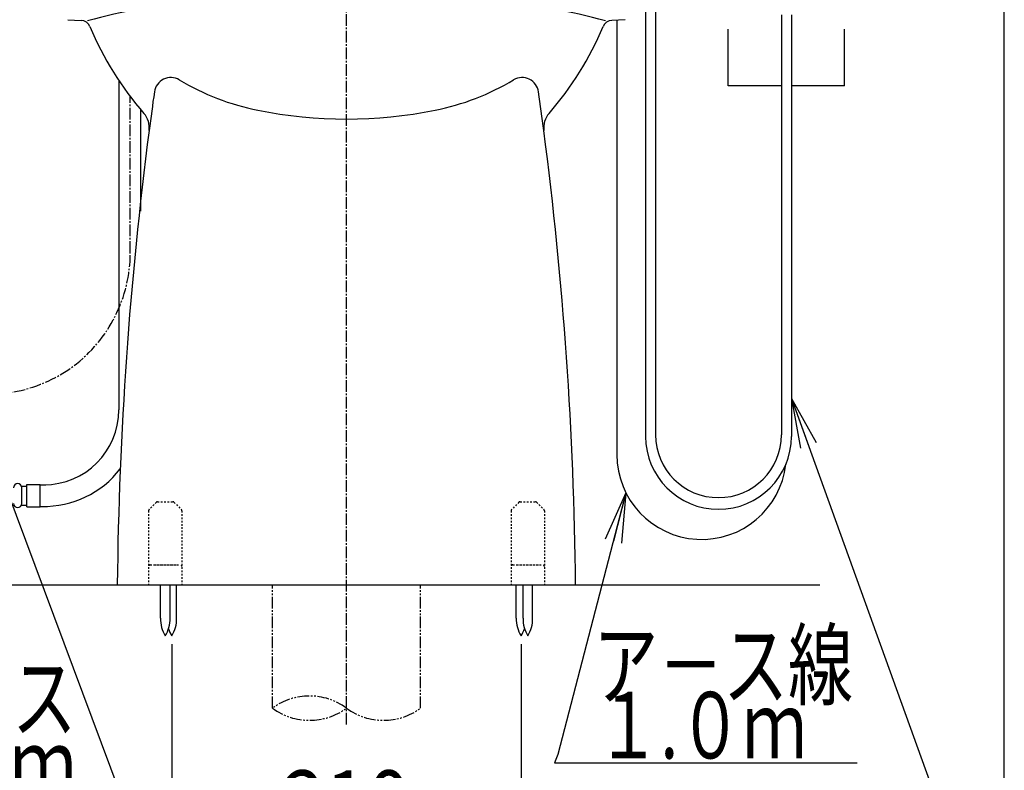
# Model space of a CAD drawing. Extents: x 10 to 2010, y 105 to 2905.
# Drawn here: x 1418 to 2010, y 451 to 902 of the extents above; entities that cross this region are included whole.
import ezdxf
from ezdxf.enums import TextEntityAlignment as Align

# ---------------------------------------------------------------- set-up
doc = ezdxf.new("R2010")
doc.units = 0
doc.header["$MEASUREMENT"] = 0
for name, pattern in [('EXLTYPE2', [2, 1, -1]), ('EXLTYPE3', [10, 7, -1, 1, -1]), ('EXLTYPE4', [12, 7, -1, 1, -1, 1, -1])]:
    doc.linetypes.add(name, pattern=pattern)
doc.layers.get('0').update_dxf_attribs({"linetype": 'CONTINUOUS'})
for name, color, linetype in [('タンク', 7, 'CONTINUOUS'), ('便器', 7, 'CONTINUOUS'), ('便座', 7, 'CONTINUOUS'), ('枠', 7, 'CONTINUOUS'), ('止水栓', 7, 'CONTINUOUS')]:
    doc.layers.add(name, color=color, linetype=linetype)
doc.styles.add('EXCADDIM2', font='monotxt', dxfattribs={"width": 0.84, "bigfont": 'extfont'})
doc.styles.add('EXCADSTD', font='monotxt', dxfattribs={"bigfont": 'extfont'})
doc.styles.get("Standard").update_dxf_attribs({"font": 'monotxt', "bigfont": 'extfont'})
doc.dimstyles.get("Standard").update_dxf_attribs({"dimtxt": 0.18, "dimasz": 0.18, "dimexe": 0.18, "dimexo": 0.0625, "dimgap": 0.09, "dimtad": 0, "dimtih": 1, "dimtoh": 1, "dimdec": 4, "dimzin": 0, "dimtxsty": 'STANDARD', "dimcen": 0.09, "dimazin": 3, "dimtfac": 1, "dimtdec": 4, "dimtmove": 0, "dimatfit": 3, "dimtolj": 1, "dimtzin": 0})

# ---------------------------------------------------------------- blocks, each defined once
blk = doc.blocks.new('*D15')
at = {"layer": '便器', "color": 3, "linetype": 'CONTINUOUS'}
for p, q in [((1509.482971, 526.291666), (1509.482971, 397)), ((1719.482971, 526.291666), (1719.482971, 397)), ((1539.482971, 412), (1509.482971, 407)), ((1719.482971, 407), (1689.482971, 412)), ((1509.482971, 407), (1719.482971, 407)), ((1509.482971, 407), (1539.482971, 402)), ((1689.482971, 402), (1719.482971, 407))]:
    blk.add_line(p, q, dxfattribs=at)
at = {"layer": '便器', "color": 2, "linetype": 'CONTINUOUS', "style": 'EXCADSTD', "width": 0.84}
blk.add_text('210', height=40, dxfattribs=at).set_placement((1614.482971, 410.5), align=Align.CENTER)
blk = doc.blocks.new('_EX_NORM')
at = {"color": 0, "linetype": 'CONTINUOUS'}
for q in [(-1, 0.166667), (-1, 0), (-1, -0.166667)]:
    blk.add_line((0, 0), q, dxfattribs=at)

msp = doc.modelspace()

# ---------------------------------------------------------------- linework, layer by layer
at = {"layer": 'タンク', "color": 6, "linetype": 'CONTINUOUS'}
for p, q in [((1477.567159, 865.111506), (1477.567159, 667.160818)), ((1490.567159, 847.844456), (1490.567159, 786.577538)), ((1422.267258, 608.910818), (1422.267258, 622.410818)), ((1422.267258, 622.410818), (1430.267258, 622.410818)), ((1430.267258, 608.910818), (1430.267258, 622.410818)), ((1430.267258, 622.161521), (1432.567159, 622.161521)), ((1419.267258, 621.410818), (1422.267258, 621.410818)), ((1419.267258, 610.910818), (1419.267258, 620.410818)), ((1419.267258, 609.910818), (1422.267258, 609.910818)), ((1422.267258, 608.910818), (1430.267258, 608.910818)), ((1430.267258, 609.161521), (1432.567159, 609.161521)), ((1502.620103, 542.044502), (1502.620103, 562.000052)), ((1508.419969, 542.044502), (1508.419969, 562.000052)), ((1512.382905, 542.044502), (1512.382905, 562.000052)), ((1716.583037, 542.044502), (1716.583037, 562.000052)), ((1720.620103, 542.044502), (1720.620103, 562.000052)), ((1726.419969, 542.044502), (1726.419969, 562.000052))]:
    msp.add_line(p, q, dxfattribs=at)
at = {"layer": 'タンク', "color": 6, "linetype": 'EXLTYPE2'}
for p, q in [((1500.190078, 611.707431), (1495.775864, 607.293217)), ((1500.897184, 612.000324), (1510.068757, 612.000324)), ((1510.775864, 611.707431), (1515.190078, 607.293217)), ((1718.190078, 611.707431), (1713.775864, 607.293217)), ((1718.897184, 612.000324), (1728.068757, 612.000324)), ((1728.775864, 611.707431), (1733.190078, 607.293217)), ((1495.482971, 606.58611), (1495.482971, 562.000324)), ((1515.482971, 606.58611), (1515.482971, 562.000324)), ((1713.482971, 606.58611), (1713.482971, 562.000324)), ((1733.482971, 606.58611), (1733.482971, 562.000324)), ((1496.482971, 574.000324), (1514.482971, 574.000324)), ((1498.982971, 574.000324), (1511.982971, 574.000324)), ((1714.482971, 574.000324), (1732.482971, 574.000324)), ((1716.982971, 574.000324), (1729.982971, 574.000324)), ((1495.482971, 562.000324), (1515.482971, 562.000324)), ((1713.482971, 562.000324), (1733.482971, 562.000324))]:
    msp.add_line(p, q, dxfattribs=at)
at = {"layer": 'タンク', "color": 2, "linetype": 'CONTINUOUS'}
for centre, start, end in [((3776.564711, 538.138967), 171.997592, 172.581227), ((-547.59877, 538.138967), 7.418773, 8.002408)]:
    msp.add_arc(centre, 2300, start, end, dxfattribs=at)
at = {"layer": 'タンク', "color": 7, "linetype": 'CONTINUOUS'}
for centre, start, end in [((3776.564711, 538.138967), 172.581227, 179.405574), ((-547.59877, 538.138967), 0.594426, 7.418773)]:
    msp.add_arc(centre, 2300, start, end, dxfattribs=at)
at = {"layer": 'タンク', "color": 6, "linetype": 'CONTINUOUS'}
for centre, radius, start, end in [((1432.567159, 667.160818), 45, 270, 0), ((1432.567159, 667.160818), 58, 268.796815, 322.317108), ((1416.767258, 620.410818), 2.5, 0, 180), ((1416.767258, 610.910818), 2.5, 180, 0), ((1522.616746, 541.669899), 20, 178.926758, 211.259766), ((1488.423631, 541.669899), 20, 328.740234, 1.073222), ((1492.386413, 541.669899), 20, 328.740234, 1.073222), ((1736.579528, 541.669899), 20, 178.926778, 211.259766), ((1740.616746, 541.669899), 20, 178.926758, 211.259766), ((1706.423631, 541.669899), 20, 328.740234, 1.073222), ((1526.579528, 541.669899), 20, 197.465577, 211.259766), ((1702.386413, 541.669899), 20, 328.740234, 342.534423)]:
    msp.add_arc(centre, radius, start, end, dxfattribs=at)
at = {"layer": 'タンク', "color": 6, "linetype": 'EXLTYPE2'}
for centre, start, end in [((1500.897184, 611.000324), 90, 135), ((1510.068757, 611.000324), 45, 90), ((1718.897184, 611.000324), 90, 135), ((1728.068757, 611.000324), 45, 90), ((1496.482971, 606.58611), 135, 180), ((1514.482971, 606.58611), 0, 45), ((1714.482971, 606.58611), 135, 180), ((1732.482971, 606.58611), 0, 45), ((1496.482971, 573.000324), 90, 180), ((1514.482971, 573.000324), 0, 90), ((1714.482971, 573.000324), 90, 180), ((1732.482971, 573.000324), 0, 90)]:
    msp.add_arc(centre, 1, start, end, dxfattribs=at)
at = {"layer": '便器', "color": 6, "linetype": 'EXLTYPE3'}
msp.add_line((1614.482971, 478), (1614.482971, 1418), dxfattribs=at)
at = {"layer": '便器', "color": 7, "linetype": 'CONTINUOUS'}
for p, q in [((1446.885897, 901.735301), (1454.962388, 901.298734)), ((1782.080045, 901.735301), (1774.003554, 901.298734)), ((1272, 562.000324), (1899, 562.000324))]:
    msp.add_line(p, q, dxfattribs=at)
at = {"layer": '便器', "color": 6, "linetype": 'EXLTYPE4'}
for p, q in [((1569.983879, 487.885054), (1569.983879, 562.000324)), ((1658.983879, 487.885054), (1658.983879, 562.000324))]:
    msp.add_line(p, q, dxfattribs=at)
at = {"layer": '便器', "color": 2, "linetype": 'CONTINUOUS'}
for centre, radius, start, end in [((1586.921453, 417.79439), 500, 90, 104.850702), ((1642.044489, 417.79439), 500, 75.149298, 90), ((1508.864228, 856.94066), 10, 59.187439, 171.997592), ((1590.821214, 994.356279), 150, 239.187439, 258.627822), ((1638.144727, 994.356279), 150, 281.372178, 300.812561), ((1720.101713, 856.94066), 10, 8.002408, 120.812561), ((1614.482971, 1112.000324), 270, 258.627822, 281.372178)]:
    msp.add_arc(centre, radius, start, end, dxfattribs=at)
at = {"layer": '便器', "color": 7, "linetype": 'CONTINUOUS'}
for centre, radius, start, end in [((1454.638536, 895.30748), 6, 22.581985, 86.905942), ((1774.327406, 895.30748), 6, 93.094058, 157.418015), ((1635.611412, 970.572466), 190, 202.581985, 221.22393), ((1593.35453, 970.572466), 190, 318.77607, 337.418015), ((1482.927046, 836.794724), 13, 352.581227, 41.22393), ((1746.038895, 836.794724), 13, 138.77607, 187.418773)]:
    msp.add_arc(centre, radius, start, end, dxfattribs=at)
at = {"layer": '便器', "color": 6, "linetype": 'EXLTYPE4'}
for centre, start, end in [((1592.233879, 457.699172), 53.60609, 126.39391), ((1592.233879, 518.070937), 233.60609, 306.39391), ((1636.733879, 518.070937), 233.60609, 306.39391)]:
    msp.add_arc(centre, 37.5, start, end, dxfattribs=at)
at = {"layer": '便座', "color": 6, "linetype": 'CONTINUOUS'}
for p, q in [((1794.307562, 958.995091), (1794.307562, 651.281951)), ((1800.307562, 958.995091), (1800.307562, 652.288037)), ((1875.99983, 904.600294), (1875.99983, 652.288037)), ((1881.99983, 904.600294), (1881.99983, 651.281951)), ((1844, 862.000324), (1844, 896.000294)), ((1914, 862.000324), (1914, 896.000294)), ((1844, 862.000264), (1844, 862.000324)), ((1875.99983, 862.000324), (1844, 862.000324)), ((1914, 862.000324), (1881.99983, 862.000324))]:
    msp.add_line(p, q, dxfattribs=at)
at = {"layer": '便座', "color": 2, "linetype": 'CONTINUOUS'}
msp.add_line((1777.025945, 901.298734), (1777.025945, 640.303277), dxfattribs=at)
at = {"layer": '便座', "color": 6, "linetype": 'CONTINUOUS'}
for centre, radius in [((1838.153696, 651.281951), 43.846134), ((1838.153696, 652.288037), 37.846134)]:
    msp.add_arc(centre, radius, 180, 0, dxfattribs=at)
at = {"layer": '便座', "color": 2, "linetype": 'CONTINUOUS'}
msp.add_arc((1828.012973, 640.303277), 50.987027, 180, 353.493064, dxfattribs=at)
at = {"layer": '枠', "color": 7, "linetype": 'CONTINUOUS'}
msp.add_line((2010, 105), (2010, 2905), dxfattribs=at)
at = {"layer": '止水栓', "color": 6, "linetype": 'EXLTYPE3'}
msp.add_line((1484.482913, 761.689607), (1484.482913, 855.419626), dxfattribs=at)
at = {"layer": '止水栓', "color": 6, "linetype": 'CONTINUOUS'}
for p, q in [((1430.267258, 622.173606), (1433.639891, 622.173606)), ((1430.267258, 609.173606), (1433.785043, 609.173606))]:
    msp.add_line(p, q, dxfattribs=at)
at = {"layer": '止水栓', "color": 6, "linetype": 'EXLTYPE3'}
msp.add_arc((1399.482942, 761.689607), 84.999971, 253.140006, 0, dxfattribs=at)

# ---------------------------------------------------------------- texts
at = {"layer": '便器', "color": 2, "linetype": 'CONTINUOUS', "style": 'EXCADSTD'}
for s, width, p, p2 in [('連結ホース', 0.8106, (1259.061761, 474.150441), (1452.06176, 474.150441)), ('約１.０ｍ', 0.74338, (1281.561761, 435.150441), (1452.06176, 435.150441))]:
    msp.add_text(s, height=40, dxfattribs=dict(at, width=width)).set_placement(p, p2, align=Align.FIT)
at = {"layer": '便座', "color": 2, "linetype": 'CONTINUOUS', "style": 'EXCADSTD'}
for s, width, p, p2 in [('ア－ス線', 0.819, (1762.967632, 493.853958), (1918.967631, 493.853958)), ('１.０ｍ', 0.69575, (1764.64471, 457.64996), (1891.144717, 457.64996))]:
    msp.add_text(s, height=40, dxfattribs=dict(at, width=width)).set_placement(p, p2, align=Align.FIT)

# ---------------------------------------------------------------- dimensions: what is measured, and where the dimension line sits
at = {"layer": '便器', "color": 3, "linetype": 'CONTINUOUS'}
dim = msp.add_linear_dim(base=(1719.482971, 407), p1=(1509.482971, 531.291666), p2=(1719.482971, 531.291666), dimstyle='STANDARD', override={"dimtxt": 40, "dimasz": 30, "dimexe": 10, "dimexo": 5, "dimgap": 3.5, "dimtad": 1, "dimjust": 0, "dimtih": 0, "dimtoh": 0, "dimdec": 2, "dimzin": 8, "dimtxsty": 'EXCADDIM2', "dimblk1": '_EX_NORM', "dimblk2": '_EX_NORM', "dimsah": 1, "dimse1": 0, "dimse2": 0, "dimclrd": 3, "dimclre": 3, "dimclrt": 2, "dimtmove": 2}, dxfattribs=at)
dim.commit()
dim.dimension.update_dxf_attribs({"geometry": '*D15', "text_midpoint": (1614.482971, 430.5), "dimtype": 160})

# ---------------------------------------------------------------- leaders
at = {"layer": '便器', "color": 6, "linetype": 'CONTINUOUS'}
msp.add_leader([(1374.568743, 714), (1480.482971, 431.138234)], dimstyle='STANDARD', override={"dimasz": 35, "dimldrblk": '_EX_NORM'}, dxfattribs=at)
at = {"layer": '便座', "color": 6, "linetype": 'CONTINUOUS'}
for points in [[(1881.99983, 674), (1980.482971, 401.51572), (1751.482971, 401.51572)], [(1782.501904, 617.315898), (1741.482971, 460.000324), (1739.482971, 455.000324), (1901.482971, 454.99563), (1921.482971, 454.99563)]]:
    msp.add_leader(points, dimstyle='STANDARD', override={"dimasz": 30, "dimldrblk": '_EX_NORM'}, dxfattribs=at)

doc.saveas('drawing.dxf')
